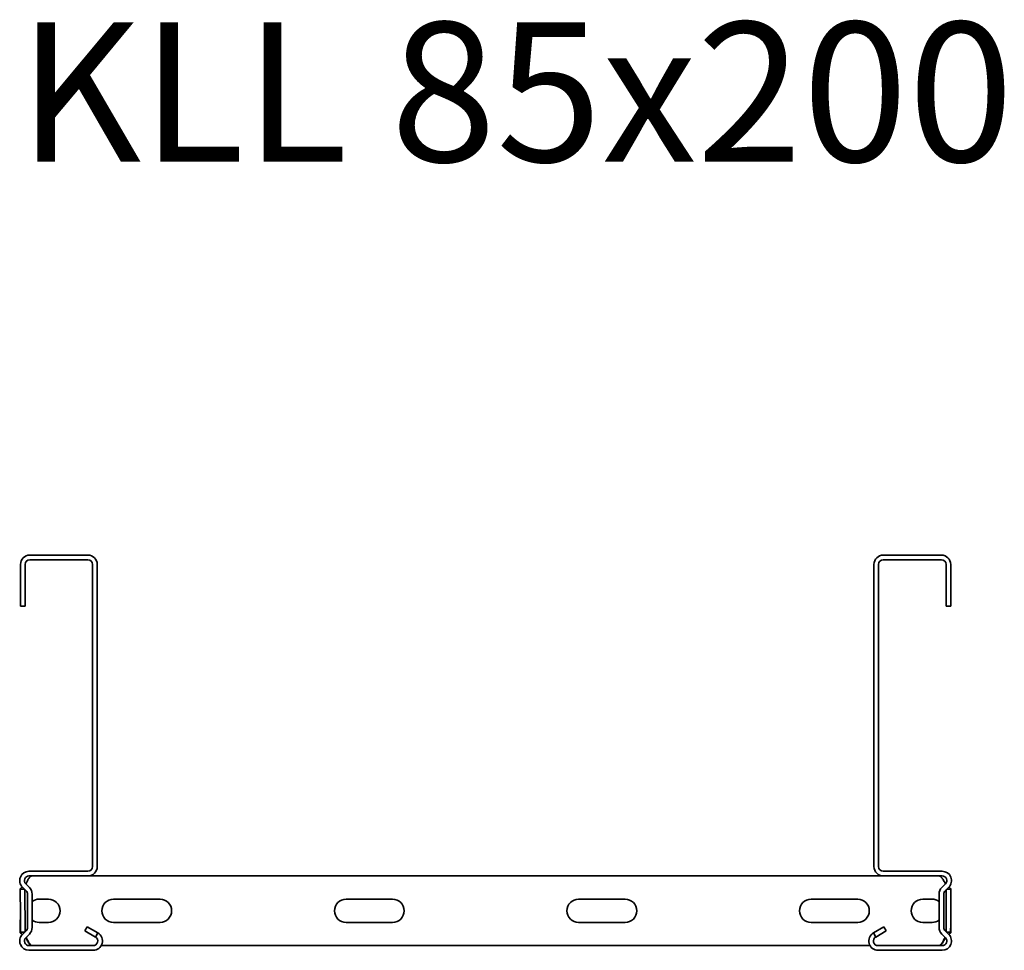
# Model space of a CAD drawing. Units: millimetres. Extents: x 391 to 4282, y 9058 to 9699.
# Drawn here: x 391 to 603, y 9499 to 9699 of the extents above; entities that cross this region are included whole.
import ezdxf

# ---------------------------------------------------------------- set-up
doc = ezdxf.new("R2010")
doc.units = ezdxf.units.MM
doc.layers.add('Symbols(DIN)', color=7, linetype='Continuous', lineweight=18)
doc.layers.add('Visible Edges(DIN)', color=7, linetype='Continuous', lineweight=35)
doc.styles.add('vergokan 3 rood', font='isocpeur.ttf')

msp = doc.modelspace()

# ---------------------------------------------------------------- linework, layer by layer
at = {"layer": 'Visible Edges(DIN)'}
for p, q in [((406.13, 9583.7), (393.63, 9583.7)), ((589.63, 9583.7), (577.13, 9583.7)), ((391.63, 9581.7), (391.63, 9577.7)), ((392.63, 9581.7), (392.63, 9577.7)), ((406.13, 9582.7), (393.63, 9582.7)), ((407.13, 9516.7), (407.13, 9581.7)), ((408.13, 9516.7), (408.13, 9581.7)), ((575.13, 9581.7), (575.13, 9516.7)), ((576.13, 9516.7), (576.13, 9581.7)), ((577.13, 9582.7), (589.63, 9582.7)), ((590.63, 9581.7), (590.63, 9577.7)), ((591.63, 9577.7), (591.63, 9581.7)), ((391.63, 9572.7), (391.63, 9577.7)), ((392.63, 9577.7), (392.63, 9572.7)), ((590.63, 9572.7), (590.63, 9577.7)), ((591.63, 9577.7), (591.63, 9572.7)), ((391.63, 9572.7), (392.63, 9572.7)), ((590.63, 9572.7), (591.63, 9572.7)), ((393.46, 9515.7), (406.13, 9515.7)), ((393.46, 9514.7), (406.13, 9514.7)), ((577.07, 9514.7), (406.19, 9514.7)), ((589.8, 9515.7), (577.13, 9515.7)), ((577.13, 9514.7), (589.8, 9514.7)), ((392.24, 9511.85), (391.57, 9511.85)), ((391.57, 9511.49), (391.57, 9511.85)), ((392.84, 9511.49), (392.05, 9512.28)), ((392.48, 9511.85), (392.24, 9511.85)), ((392.57, 9511.76), (392.57, 9511.49)), ((393.55, 9512.2), (392.75, 9512.99)), ((590.51, 9512.99), (589.72, 9512.2)), ((590.42, 9511.49), (591.22, 9512.28)), ((590.69, 9511.49), (590.69, 9511.76)), ((591.02, 9511.85), (590.79, 9511.85)), ((591.69, 9511.85), (591.02, 9511.85)), ((591.69, 9511.85), (591.69, 9511.49)), ((391.58, 9510.5), (391.57, 9511.49)), ((391.6, 9507.7), (391.58, 9510.5)), ((392.57, 9511.49), (392.58, 9510.51)), ((392.58, 9510.51), (392.6, 9507.7)), ((393.13, 9503.61), (393.13, 9510.78)), ((394.13, 9503.61), (394.13, 9510.78)), ((395.63, 9509.7), (397.63, 9509.7)), ((411.63, 9509.7), (421.63, 9509.7)), ((461.63, 9509.7), (471.63, 9509.7)), ((511.63, 9509.7), (521.63, 9509.7)), ((561.63, 9509.7), (571.63, 9509.7)), ((585.63, 9509.7), (587.63, 9509.7)), ((589.13, 9510.78), (589.13, 9503.61)), ((590.13, 9503.61), (590.13, 9510.78)), ((590.66, 9507.7), (590.68, 9510.51)), ((590.68, 9510.51), (590.69, 9511.49)), ((591.68, 9510.5), (591.66, 9507.7)), ((591.69, 9511.49), (591.68, 9510.5)), ((391.6, 9507.7), (391.61, 9506.9)), ((392.6, 9507.7), (392.61, 9506.91)), ((590.66, 9507.7), (590.65, 9506.91)), ((591.66, 9507.7), (591.65, 9506.9)), ((391.58, 9503.9), (391.6, 9506.7)), ((391.6, 9506.7), (391.61, 9507.17)), ((391.63, 9504.06), (391.61, 9506.9)), ((392.61, 9506.91), (392.63, 9504.07)), ((590.63, 9504.07), (590.65, 9506.91)), ((591.65, 9506.9), (591.63, 9504.06)), ((591.66, 9506.7), (591.66, 9507.23)), ((591.66, 9506.7), (591.68, 9503.9)), ((391.57, 9502.91), (391.58, 9503.9)), ((391.64, 9503.04), (391.63, 9504.06)), ((392.63, 9504.07), (392.64, 9503.04)), ((397.63, 9504.7), (395.63, 9504.7)), ((405.98, 9503.74), (405.48, 9502.87)), ((405.98, 9503.74), (408.25, 9502.43)), ((421.63, 9504.7), (411.63, 9504.7)), ((471.63, 9504.7), (461.63, 9504.7)), ((521.63, 9504.7), (511.63, 9504.7)), ((571.63, 9504.7), (561.63, 9504.7)), ((575.02, 9502.43), (577.28, 9503.74)), ((577.78, 9502.87), (577.28, 9503.74)), ((587.63, 9504.7), (585.63, 9504.7)), ((590.62, 9503.04), (590.63, 9504.07)), ((591.63, 9504.06), (591.62, 9503.04)), ((591.68, 9503.9), (591.69, 9502.91)), ((391.57, 9502.55), (391.57, 9502.91)), ((391.57, 9502.55), (391.65, 9502.55)), ((391.64, 9502.6), (391.64, 9503.04)), ((391.64, 9502.6), (392.31, 9502.61)), ((392.05, 9502.11), (392.84, 9502.91)), ((392.31, 9502.61), (392.54, 9502.61)), ((392.64, 9503.04), (392.64, 9502.71)), ((392.75, 9501.41), (393.55, 9502.2)), ((407.75, 9501.56), (405.48, 9502.87)), ((407.75, 9501.56), (408.25, 9502.43)), ((575.02, 9502.43), (575.52, 9501.56)), ((577.78, 9502.87), (575.52, 9501.56)), ((589.72, 9502.2), (590.51, 9501.41)), ((591.22, 9502.11), (590.42, 9502.91)), ((590.62, 9502.71), (590.62, 9503.04)), ((590.72, 9502.61), (590.95, 9502.61)), ((590.95, 9502.61), (591.62, 9502.6)), ((591.61, 9502.55), (591.69, 9502.55)), ((591.62, 9503.04), (591.62, 9502.6)), ((591.69, 9502.91), (591.69, 9502.55)), ((407.25, 9499.7), (393.46, 9499.7)), ((574.28, 9499.7), (408.98, 9499.7)), ((408.98, 9499.7), (574.28, 9499.7)), ((589.8, 9499.7), (576.02, 9499.7)), ((407.25, 9498.7), (393.46, 9498.7)), ((576.02, 9498.7), (589.8, 9498.7))]:
    msp.add_line(p, q, dxfattribs=at)
for centre, radius, start, end in [((393.63, 9581.7), 2, 90, 180), ((406.13, 9581.7), 2, 0, 90), ((577.13, 9581.7), 2, 90, 180), ((589.63, 9581.7), 2, 0, 90), ((393.63, 9581.7), 1, 90, 180), ((406.13, 9581.7), 1, 0, 90), ((577.13, 9581.7), 1, 90, 180), ((589.63, 9581.7), 1, 0, 90), ((406.13, 9516.7), 1, 270, 0), ((406.13, 9516.7), 2, 270, 0), ((577.13, 9516.7), 2, 180, 270), ((577.13, 9516.7), 1, 180, 270), ((393.46, 9513.7), 2, 90, 225), ((393.46, 9513.7), 1, 90, 225), ((589.8, 9513.7), 2, 315, 90), ((589.8, 9513.7), 1, 315, 90), ((392.13, 9510.78), 2, 0, 45), ((591.13, 9510.78), 2, 135, 180), ((392.13, 9510.78), 1, 0, 45), ((395.63, 9507.2), 2.5, 90, 126.8577), ((395.63, 9507.2), 2.5, 90, 126.8699), ((397.63, 9507.2), 2.5, 270, 90), ((411.63, 9507.2), 2.5, 90, 270), ((411.63, 9507.2), 2.5, 90, 270), ((421.63, 9507.2), 2.5, 270, 90), ((461.63, 9507.2), 2.5, 90, 270), ((461.63, 9507.2), 2.5, 90, 270), ((471.63, 9507.2), 2.5, 270, 90), ((511.63, 9507.2), 2.5, 90, 270), ((511.63, 9507.2), 2.5, 90, 270), ((521.63, 9507.2), 2.5, 270, 90), ((561.63, 9507.2), 2.5, 90, 270), ((561.63, 9507.2), 2.5, 90, 270), ((571.63, 9507.2), 2.5, 270, 90), ((585.63, 9507.2), 2.5, 90, 270), ((585.63, 9507.2), 2.5, 90, 270), ((587.63, 9507.2), 2.5, 53.1179, 90), ((591.13, 9510.78), 1, 135, 180), ((395.63, 9507.2), 2.5, 178.9409, 181.0591), ((395.63, 9507.2), 2.5, 233.1423, 270), ((395.63, 9507.2), 2.5, 233.1301, 270), ((587.63, 9507.2), 2.5, 270, 306.8821), ((392.13, 9503.61), 1, 315, 0), ((392.13, 9503.61), 2, 315, 0), ((591.13, 9503.61), 2, 180, 225), ((591.13, 9503.61), 1, 180, 225), ((393.46, 9500.7), 2, 135, 270), ((393.46, 9500.7), 1, 135, 270), ((407.25, 9500.7), 2, 270, 60), ((407.25, 9500.7), 1, 270, 60), ((576.02, 9500.7), 2, 120, 270), ((576.02, 9500.7), 1, 120, 270), ((589.8, 9500.7), 2, 270, 45), ((589.8, 9500.7), 1, 270, 45)]:
    msp.add_arc(centre, radius, start, end, dxfattribs=at)
for points, knots in [([(394.1, 9514.7), (394, 9514.69), (393.9, 9514.65), (393.67, 9514.49), (393.54, 9514.33), (393.28, 9513.95), (393.16, 9513.72), (392.95, 9513.31), (392.87, 9513.14), (392.78, 9512.96)], [0.025716, 0.025716, 0.025716, 0.025716, 0.0951794, 0.0951794, 0.1903127, 0.1903127, 0.2787115, 0.2787115, 0.3382776, 0.3382776, 0.3382776, 0.3382776]), ([(590.48, 9512.96), (590.38, 9513.16), (590.29, 9513.35), (590.06, 9513.79), (589.93, 9514.03), (589.67, 9514.39), (589.55, 9514.52), (589.34, 9514.66), (589.25, 9514.69), (589.16, 9514.7)], [0.0287751, 0.0287751, 0.0287751, 0.0287751, 0.0951794, 0.0951794, 0.1903127, 0.1903127, 0.2787115, 0.2787115, 0.3414003, 0.3414003, 0.3414003, 0.3414003]), ([(391.57, 9511.85), (391.57, 9511.9), (391.6, 9511.95), (391.69, 9512.05), (391.76, 9512.12), (391.88, 9512.21)], [0, 0, 0, 0, 0.04645271, 0.04645271, 0.07968892, 0.07968892, 0.07968892, 0.07968892]), ([(591.38, 9512.21), (591.5, 9512.12), (591.57, 9512.05), (591.66, 9511.95), (591.69, 9511.9), (591.69, 9511.85)], [0, 0, 0, 0, 0.060969, 0.060969, 0.1461825, 0.1461825, 0.1461825, 0.1461825]), ([(391.88, 9502.18), (391.76, 9502.28), (391.69, 9502.34), (391.6, 9502.45), (391.57, 9502.5), (391.57, 9502.55)], [0, 0, 0, 0, 0.060969, 0.060969, 0.1461825, 0.1461825, 0.1461825, 0.1461825]), ([(391.83, 9502.3), (391.76, 9502.37), (391.72, 9502.42), (391.66, 9502.51), (391.64, 9502.56), (391.64, 9502.6)], [0, 0, 0, 0, 0.04246895, 0.04246895, 0.09305095, 0.09305095, 0.09305095, 0.09305095]), ([(392.05, 9502.12), (392.04, 9502.12), (392.04, 9502.13), (391.95, 9502.19), (391.89, 9502.24), (391.83, 9502.3)], [0.0865034, 0.0865034, 0.0865034, 0.0865034, 0.09004351, 0.09004351, 0.12320832, 0.12320832, 0.12320832, 0.12320832]), ([(392.78, 9501.44), (392.88, 9501.24), (392.97, 9501.05), (393.2, 9500.6), (393.33, 9500.37), (393.59, 9500.01), (393.71, 9499.88), (393.92, 9499.74), (394.01, 9499.7), (394.1, 9499.7)], [0.0288076, 0.0288076, 0.0288076, 0.0288076, 0.0951794, 0.0951794, 0.1903127, 0.1903127, 0.2787115, 0.2787115, 0.3414003, 0.3414003, 0.3414003, 0.3414003]), ([(392.84, 9501.5), (392.94, 9501.28), (393.05, 9501.07), (393.28, 9500.6), (393.41, 9500.37), (393.66, 9500.03), (393.77, 9499.91), (393.99, 9499.74), (394.1, 9499.7), (394.21, 9499.7)], [0.0224772, 0.0224772, 0.0224772, 0.0224772, 0.0951748, 0.0951748, 0.1903084, 0.1903084, 0.2689976, 0.2689976, 0.3476872, 0.3476872, 0.3476872, 0.3476872]), ([(589.05, 9499.7), (589.18, 9499.7), (589.32, 9499.76), (589.58, 9500), (589.72, 9500.18), (589.96, 9500.57), (590.07, 9500.78), (590.26, 9501.16), (590.34, 9501.33), (590.42, 9501.5)], [0, 0, 0, 0, 0.0951748, 0.0951748, 0.1903084, 0.1903084, 0.2689976, 0.2689976, 0.3252852, 0.3252852, 0.3252852, 0.3252852]), ([(589.16, 9499.7), (589.26, 9499.7), (589.36, 9499.74), (589.59, 9499.91), (589.72, 9500.06), (589.98, 9500.45), (590.1, 9500.67), (590.31, 9501.09), (590.39, 9501.26), (590.48, 9501.44)], [0.025716, 0.025716, 0.025716, 0.025716, 0.0951794, 0.0951794, 0.1903127, 0.1903127, 0.2787115, 0.2787115, 0.3383101, 0.3383101, 0.3383101, 0.3383101]), ([(591.69, 9502.55), (591.69, 9502.5), (591.66, 9502.45), (591.57, 9502.34), (591.5, 9502.28), (591.38, 9502.18)], [0, 0, 0, 0, 0.04645271, 0.04645271, 0.07968892, 0.07968892, 0.07968892, 0.07968892]), ([(591.62, 9502.6), (591.62, 9502.56), (591.6, 9502.51), (591.54, 9502.42), (591.5, 9502.37), (591.43, 9502.3)], [0, 0, 0, 0, 0.03628707, 0.03628707, 0.06719196, 0.06719196, 0.06719196, 0.06719196])]:
    msp.add_open_spline(points, degree=3, knots=knots, dxfattribs=at)
for points in [[(391.88, 9512.21), (391.92, 9512.25), (391.97, 9512.28), (392.02, 9512.31)], [(591.24, 9512.31), (591.29, 9512.28), (591.34, 9512.25), (591.38, 9512.21)], [(392.02, 9502.08), (391.97, 9502.12), (391.92, 9502.15), (391.88, 9502.18)], [(591.43, 9502.3), (591.37, 9502.24), (591.29, 9502.18), (591.21, 9502.12)], [(591.38, 9502.18), (591.34, 9502.15), (591.29, 9502.12), (591.24, 9502.08)]]:
    msp.add_open_spline(points, degree=3, dxfattribs=at)

# ---------------------------------------------------------------- texts
at = {"layer": 'Symbols(DIN)', "color": 1, "true_color": 0xff0000, "insert": (391.15, 9698.33), "char_height": 30, "width": 1065.168, "attachment_point": 1, "style": 'vergokan 3 rood'}
msp.add_mtext('{\\fISOCPEUR|b0|i0;\\H30.0000;KLL 85x200}', dxfattribs=at)

doc.saveas('drawing.dxf')
